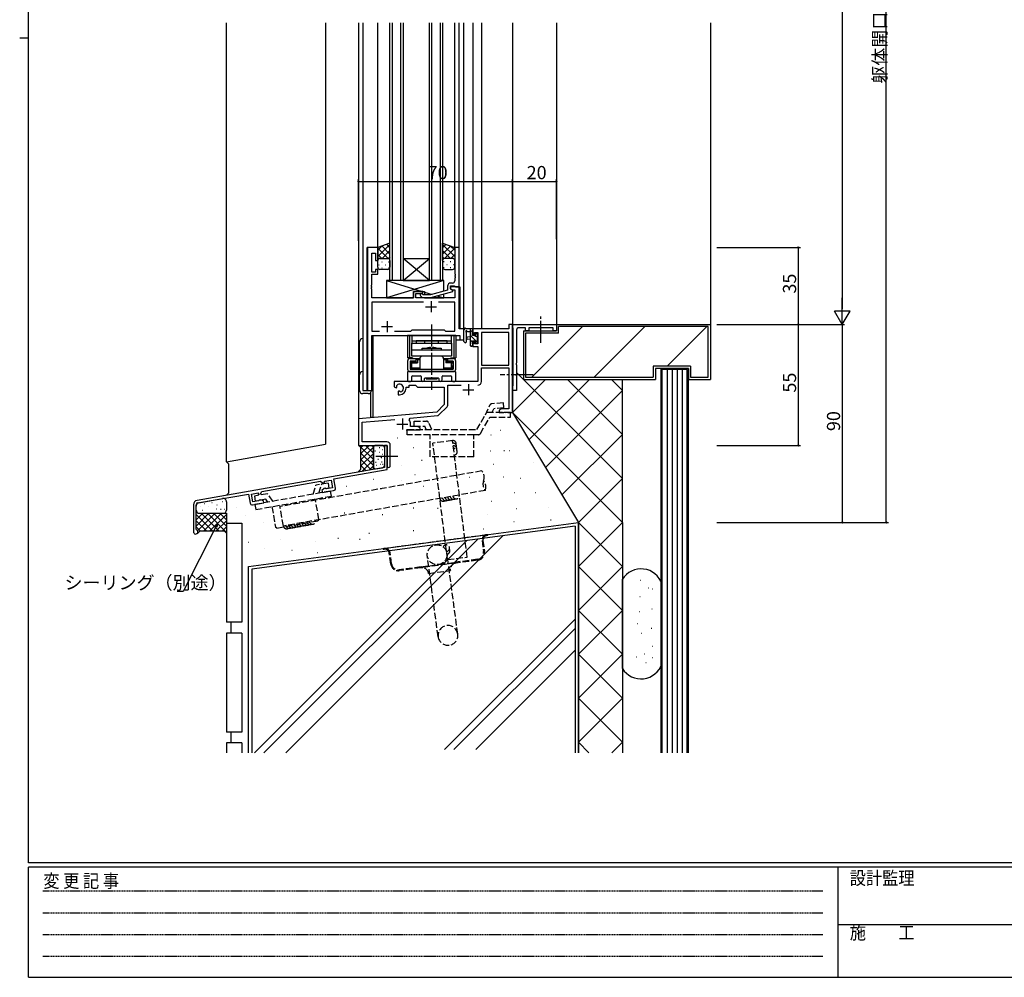
# Model space of a CAD drawing. Extents: x 0 to 1133, y 0 to 806.
# Drawn here: x 0 to 448, y 0 to 435 of the extents above; entities that cross this region are included whole.
import ezdxf

# ---------------------------------------------------------------- set-up
doc = ezdxf.new("R2010")
doc.units = 0
for name, pattern in [('HIDDEN', [0.375, 0.25, -0.125]), ('YCENTER_1', [13, 10, -1, 1, -1]), ('YHIDDEN_1', [4, 3, -1])]:
    doc.linetypes.add(name, pattern=pattern)
for name, color, linetype in [('YKK_11', 7, 'CONTINUOUS'), ('YKK_12', 2, 'CONTINUOUS'), ('YKK_13', 4, 'CONTINUOUS'), ('YKK_D', 6, 'CONTINUOUS'), ('YKK_ZWAK', 7, 'CONTINUOUS'), ('YSS_K', 3, 'CONTINUOUS')]:
    doc.layers.add(name, color=color, linetype=linetype)
doc.styles.get("Standard").update_dxf_attribs({"font": 'ROMANS.SHX', "bigfont": 'EXTFONT.SHX'})
doc.styles.add('YKK_OSSTYLE1', font='romans.shx', dxfattribs={"width": 0.9, "bigfont": 'EXTFONT.SHX'})

# ---------------------------------------------------------------- blocks, each defined once
blk = doc.blocks.new('A201')
at = {"layer": 'YKK_ZWAK', "color": 254, "linetype": 'CONTINUOUS'}
for p, q in [((21.000001, 34.999501), (21.000001, 409.99951)), ((19.000001, 222.499506), (21.000001, 222.499506)), ((571.000014, 34.999501), (21.000001, 34.999501)), ((544.000013, 33.999501), (21.000001, 33.999501)), ((21.000001, 8.9995), (21.000001, 33.999501)), ((205.000005, 33.999501), (205.000005, 8.9995)), ((21.000001, 8.9995), (544.000013, 8.9995))]:
    blk.add_line(p, q, dxfattribs=at)
at = {"layer": 'YKK_ZWAK', "color": 131, "linetype": 'HIDDEN'}
for p, q in [((24.284751, 28.633501), (201.565005, 28.633501)), ((24.284751, 23.684501), (201.565005, 23.684501)), ((24.284751, 18.7355), (201.565005, 18.7355)), ((24.284751, 13.7865), (201.565005, 13.7865))]:
    blk.add_line(p, q, dxfattribs=at)
at = {"layer": 'YKK_ZWAK', "color": 131, "linetype": 'CONTINUOUS'}
blk.add_line((205.000005, 21.000001), (297.000007, 21.000001), dxfattribs=at)
at = {"layer": 'YKK_ZWAK', "color": 131, "linetype": 'CONTINUOUS', "style": 'YKK_OSSTYLE1', "width": 0.9}
for s, p in [('変 更 記 事', (24.367481, 29.394844)), ('設計監理', (207.692335, 30.047503)), ('施\u3000\u3000工', (207.692335, 17.675001))]:
    blk.add_text(s, height=3, dxfattribs=at).set_placement(p)

msp = doc.modelspace()

# ---------------------------------------------------------------- linework, layer by layer
at = {"layer": 'YKK_11', "color": 0, "linetype": 'BYBLOCK'}
for p, q in [((158.198159, 331.816181), (158.198159, 266.816181)), ((162.798159, 331.816181), (158.198159, 331.816181)), ((162.798159, 325.816181), (162.798159, 331.816181)), ((199.798159, 331.816181), (197.798159, 331.816181)), ((197.798159, 331.816181), (197.798159, 319.77445)), ((199.798159, 313.816181), (199.798159, 331.816181)), ((160.128159, 320.616181), (160.128159, 329.116181)), ((160.128159, 329.116181), (161.798159, 329.116181)), ((161.798159, 329.116181), (161.798159, 325.816181)), ((161.798159, 325.816181), (162.798159, 325.816181)), ((161.798159, 320.616181), (160.128159, 320.616181)), ((160.128159, 314.774439), (160.128159, 319.616181)), ((160.128159, 319.616181), (162.798159, 319.616181)), ((162.798159, 321.816181), (161.798159, 321.816181)), ((161.798159, 321.816181), (161.798159, 320.616181)), ((162.798159, 319.616181), (162.798159, 321.816181)), ((197.798159, 319.77445), (197.918159, 319.591147)), ((197.918159, 319.041238), (197.798159, 318.857935)), ((197.798159, 318.857935), (197.798159, 318.77445)), ((197.798159, 318.77445), (197.918159, 318.591147)), ((197.918159, 318.041238), (197.798159, 317.857935)), ((197.798159, 317.857935), (197.798159, 316.616181)), ((197.918159, 319.591147), (197.918159, 319.041238)), ((197.918159, 318.591147), (197.918159, 318.041238)), ((160.008159, 314.591136), (160.128159, 314.774439)), ((160.008159, 314.041226), (160.008159, 314.591136)), ((160.128159, 313.857923), (160.008159, 314.041226)), ((160.008159, 313.591136), (160.128159, 313.774439)), ((160.008159, 313.041226), (160.008159, 313.591136)), ((160.128159, 313.774439), (160.128159, 313.857923)), ((194.498159, 314.116181), (194.498159, 312.295819)), ((195.798159, 313.016181), (195.798159, 314.316181)), ((195.798159, 314.316181), (197.598159, 314.316181)), ((199.798159, 313.816181), (195.798159, 313.816181)), ((195.798159, 313.816181), (195.798159, 313.016181)), ((196.798159, 315.616181), (195.998159, 315.616181)), ((197.598159, 314.316181), (197.798159, 314.116181)), ((197.798159, 314.116181), (198.098159, 313.816181)), ((198.098159, 313.816181), (199.798159, 313.816181)), ((199.798159, 294.816181), (199.798159, 313.816181)), ((160.128159, 312.857923), (160.008159, 313.041226)), ((160.128159, 308.816181), (160.128159, 312.857923)), ((183.298159, 311.816181), (179.098159, 311.816181)), ((179.098159, 311.816181), (179.098159, 308.816181)), ((180.098159, 308.816181), (180.098159, 310.816181)), ((180.098159, 310.816181), (183.298159, 310.816181)), ((182.173895, 309.791917), (182.949631, 309.016181)), ((182.949631, 309.016181), (186.894828, 309.016181)), ((183.446687, 310.216181), (183.022423, 310.640445)), ((183.298159, 310.816181), (183.298159, 311.816181)), ((186.736845, 310.216181), (183.446687, 310.216181)), ((194.498159, 312.295819), (186.736845, 310.216181)), ((186.894828, 309.016181), (196.998159, 311.723361)), ((196.998159, 312.323361), (195.798159, 313.016181)), ((195.798159, 313.016181), (196.664183, 312.516181)), ((196.664183, 312.516181), (197.868159, 312.516181)), ((196.998159, 311.723361), (196.998159, 312.323361)), ((197.868159, 312.516181), (197.868159, 308.816181)), ((179.098159, 308.816181), (160.128159, 308.816181)), ((183.647771, 306.886181), (160.128159, 306.886181)), ((160.128159, 306.886181), (160.128159, 293.746181)), ((183.647771, 306.886181), (160.128159, 306.886181)), ((197.868159, 308.816181), (180.098159, 308.816181)), ((197.868159, 306.886181), (190.348547, 306.886181)), ((197.868159, 293.746181), (197.868159, 306.886181)), ((223.998159, 296.816181), (222.368159, 296.816181)), ((222.368159, 296.816181), (222.368159, 294.816181)), ((223.998159, 256.816181), (223.998159, 296.816181)), ((223.998179, 295.516029), (223.998179, 296.816032)), ((223.998179, 296.816032), (243.998179, 296.816032)), ((224.198161, 295.316032), (223.998179, 295.516029)), ((243.998179, 296.816032), (243.998179, 293.816032)), ((160.128159, 293.746181), (163.647771, 293.746181)), ((160.128159, 266.816181), (160.128159, 291.816181)), ((160.128159, 291.816181), (200.068159, 291.816181)), ((170.348547, 293.746181), (177.828159, 293.746181)), ((177.828159, 293.746181), (178.398159, 294.316181)), ((178.398159, 294.316181), (192.998159, 294.316181)), ((192.998159, 294.316181), (193.568159, 293.746181)), ((193.568159, 293.746181), (197.868159, 293.746181)), ((201.998159, 294.816181), (199.798159, 294.816181)), ((200.068159, 291.816181), (200.068159, 289.816181)), ((201.998159, 289.816181), (201.998159, 294.816181)), ((222.368159, 294.816181), (205.998159, 294.816181)), ((205.998159, 294.816181), (205.998159, 292.016181)), ((205.998159, 292.016181), (206.798159, 292.016181)), ((206.798159, 292.016181), (206.798159, 293.186181)), ((206.798159, 293.186181), (208.298159, 293.186181)), ((208.298159, 293.186181), (208.298159, 287.916181)), ((209.928159, 293.186181), (209.928159, 278.316181)), ((222.368159, 293.186181), (209.928159, 293.186181)), ((209.928159, 293.186181), (209.928159, 278.316181)), ((222.368159, 278.316181), (222.368159, 293.186181)), ((224.398173, 295.11602), (224.198161, 295.316032)), ((224.398173, 269.016014), (224.398173, 295.11602)), ((225.898173, 294.316032), (225.898162, 279.274314)), ((229.998179, 295.316032), (226.898173, 295.316032)), ((229.998179, 293.816032), (229.998179, 295.316032)), ((231.498179, 293.816032), (229.998179, 293.816032)), ((242.498179, 295.316032), (231.498179, 295.316017)), ((231.498179, 295.316017), (231.498179, 293.816032)), ((242.498179, 293.816032), (242.498179, 295.316032)), ((243.998179, 293.816032), (242.498179, 293.816032)), ((200.068159, 289.816181), (201.998159, 289.816181)), ((206.798159, 289.016181), (205.998159, 289.016181)), ((205.998159, 289.016181), (205.998159, 286.716181)), ((205.998159, 286.716181), (208.298159, 286.716181)), ((206.798159, 287.916181), (206.798159, 289.016181)), ((208.298159, 287.916181), (206.798159, 287.916181)), ((208.298159, 286.716181), (208.298159, 270.816181)), ((209.928159, 278.316181), (222.368159, 278.316181)), ((225.898162, 279.274314), (225.778163, 279.091026)), ((225.778163, 279.091026), (225.778163, 278.541114)), ((225.778163, 278.541114), (225.898158, 278.357811)), ((225.898158, 278.357811), (225.898162, 274.274238)), ((209.928159, 270.786181), (209.928159, 277.116181)), ((209.928159, 277.116181), (222.368159, 277.116181)), ((222.368159, 277.116181), (222.368159, 258.446181)), ((225.898162, 274.274238), (225.778163, 274.09095)), ((225.778163, 274.09095), (225.778163, 273.541038)), ((225.778163, 273.541038), (225.898173, 273.357734)), ((225.898173, 273.357734), (225.898173, 266.816032)), ((208.298159, 270.816181), (170.198159, 270.816181)), ((170.198159, 270.816181), (170.198159, 268.451267)), ((171.471236, 268.638571), (171.433543, 269.097097)), ((171.448159, 268.133724), (171.471236, 268.638571)), ((176.998159, 268.316181), (176.998159, 269.186181)), ((176.998159, 269.186181), (179.928159, 269.186181)), ((179.928159, 269.186181), (180.798159, 268.316181)), ((194.628159, 260.055226), (194.628159, 269.186181)), ((194.628159, 269.186181), (200.647771, 269.186181)), ((223.998118, 268.61602), (224.198145, 268.816047)), ((223.998164, 266.816032), (223.998118, 268.61602)), ((224.198145, 268.816047), (224.398173, 269.016014)), ((158.198159, 266.816181), (160.128159, 266.816181)), ((170.198159, 268.451267), (171.098159, 267.931652)), ((171.098159, 267.931652), (171.448159, 268.133724)), ((172.348159, 266.574878), (171.998159, 266.372806)), ((171.998159, 266.372806), (171.998159, 264.816181)), ((171.998159, 264.816181), (172.698159, 264.816181)), ((172.796908, 266.342439), (172.348159, 266.574878)), ((173.175157, 266.080533), (172.796908, 266.342439)), ((175.698159, 267.816181), (175.698159, 268.316181)), ((175.698159, 268.316181), (176.998159, 268.316181)), ((180.798159, 268.316181), (192.998159, 268.316181)), ((192.998159, 268.316181), (192.998159, 260.316181)), ((225.898173, 266.816032), (223.998164, 266.816032)), ((192.998159, 260.316181), (189.614154, 256.932177)), ((189.614154, 256.932177), (153.998159, 253.816181)), ((177.517808, 254.237657), (189.984647, 255.328364)), ((190.604598, 255.617452), (194.335266, 259.34812)), ((219.08935, 258.446181), (217.998159, 257.816182)), ((217.998159, 257.816182), (217.998159, 256.816181)), ((217.998159, 256.816181), (220.039901, 256.816181)), ((222.368159, 258.446181), (219.08935, 258.446181)), ((220.039901, 256.816181), (220.223204, 256.936181)), ((220.223204, 256.936181), (220.773114, 256.936181)), ((220.773114, 256.936181), (220.956417, 256.816181)), ((220.956417, 256.816181), (221.039901, 256.816181)), ((221.039901, 256.816181), (221.223204, 256.936181)), ((221.223204, 256.936181), (221.773114, 256.936181)), ((221.773114, 256.936181), (221.956417, 256.816181)), ((221.956417, 256.816181), (223.998159, 256.816181)), ((153.998159, 253.816181), (153.998159, 241.816181)), ((155.628159, 252.322561), (170.62839, 253.634911)), ((155.628159, 243.446181), (155.628159, 252.322561)), ((177.137192, 253.474872), (177.517808, 254.237657)), ((177.698159, 250.446181), (177.698159, 251.516181)), ((175.648159, 248.816181), (181.998159, 248.816181)), ((180.906967, 250.446181), (177.698159, 250.446181)), ((181.998159, 249.816182), (180.906967, 250.446181)), ((181.998159, 248.816181), (181.998159, 249.816182)), ((153.998159, 241.816181), (166.998159, 241.816181)), ((166.898159, 243.446181), (155.628159, 243.446181)), ((166.998109, 241.81567), (165.798109, 241.81567)), ((165.798109, 241.81567), (165.798109, 237.273922)), ((166.998109, 230.80875), (166.998109, 241.81567)), ((166.998159, 241.816181), (166.998159, 237.274439)), ((168.498159, 232.566181), (168.498159, 241.846181)), ((165.798128, 237.273922), (165.918127, 237.090619)), ((166.998159, 237.274439), (167.118159, 237.091136)), ((165.798109, 236.357403), (165.798109, 231.81567)), ((165.918127, 236.540705), (165.798128, 236.357403)), ((165.918127, 237.09062), (165.918122, 236.540718)), ((167.118159, 236.541226), (166.998159, 236.357923)), ((166.998159, 236.357923), (166.998159, 232.566181)), ((167.118159, 237.091136), (167.118159, 236.541226)), ((165.798109, 231.81567), (80.655014, 216.802645)), ((142.801752, 226.54228), (166.998109, 230.80875)), ((110.106134, 220.77716), (136.695945, 225.465661)), ((136.695945, 225.465661), (137.680632, 224.776176)), ((137.680632, 224.776176), (138.564105, 224.931955)), ((138.564105, 225.490441), (141.573596, 226.021095)), ((138.564105, 224.931955), (138.564105, 225.490441)), ((141.573596, 226.021095), (142.19873, 222.475787)), ((143.531075, 222.406088), (142.801752, 226.54228)), ((80.863392, 215.620876), (104.000327, 219.700542)), ((104.000327, 219.700542), (104.729649, 215.564349)), ((105.332671, 219.630842), (108.420305, 220.175275)), ((105.957805, 216.085534), (105.332671, 219.630842)), ((108.420305, 220.175275), (108.420305, 219.616791)), ((108.420305, 219.616791), (109.416649, 219.792473)), ((109.416649, 219.792473), (110.106134, 220.77716)), ((138.421124, 222.165093), (137.425267, 221.329469)), ((137.425267, 221.329469), (137.598914, 220.34466)), ((137.598914, 220.34466), (142.719915, 221.247632)), ((139.085049, 222.282161), (138.421124, 222.165093)), ((139.310855, 222.144276), (139.085049, 222.28216)), ((139.53666, 222.006392), (139.310855, 222.144276)), ((142.19873, 222.475787), (139.53666, 222.006392)), ((105.888105, 214.75319), (111.009107, 215.65616)), ((108.619876, 216.554929), (105.957805, 216.085534)), ((108.784904, 216.761728), (108.619876, 216.554929)), ((108.949932, 216.968526), (108.784904, 216.761728)), ((109.613856, 217.085594), (108.949932, 216.968526)), ((110.835456, 216.640968), (109.613856, 217.085594)), ((111.009107, 215.65616), (110.835456, 216.640968)), ((79.00231, 214.83303), (79.00231, 202.511229)), ((80.20231, 203.711229), (80.20231, 214.83303)), ((80.386925, 203.434306), (80.20231, 203.711229))]:
    msp.add_line(p, q, dxfattribs=at)
at = {"layer": 'YKK_11', "color": 2}
for p, q in [((184.498159, 304.816181), (189.498159, 304.816181)), ((186.998159, 307.316181), (186.998159, 302.316181)), ((164.498159, 295.816181), (169.498159, 295.816181)), ((166.998159, 298.316181), (166.998159, 293.316181)), ((203.998159, 269.616181), (203.998159, 264.616181)), ((201.498159, 267.116181), (206.498159, 267.116181)), ((171.498159, 251.516181), (176.498159, 251.516181)), ((173.998159, 254.016181), (173.998159, 249.016181))]:
    msp.add_line(p, q, dxfattribs=at)
at = {"layer": 'YKK_11', "color": 0, "linetype": 'BYBLOCK'}
for centre, radius, start, end in [((195.998159, 314.116181), 1.5, 90.000009, 179.999991), ((196.798159, 316.616182), 1, 270.000009, 359.999991), ((182.598159, 310.216182), 0.6, 44.99999, 225.00001), ((226.898173, 294.316032), 1, 90.000009, 179.999991), ((172.698159, 267.816181), 1.8, 285.366877, 134.633122), ((208.328158, 270.786182), 1.6, 270.000009, 359.999991), ((172.698158, 267.816182), 3, 270.000009, 359.999991), ((193.62816, 260.055227), 0.999999, 314.999997, 359.999988), ((189.897491, 256.324559), 1, 274.999999, 315.000016), ((173.99816, 251.516181), 3.699999, 0.000001, 31.963311), ((166.898158, 241.846181), 1.6, 0.000009, 89.999991), ((167.748159, 232.566181), 0.75, 179.99999, 0.00001), ((142.546267, 222.232439), 1, 280.000005, 10.000004), ((81.00231, 214.83303), 2, 99.999986, 180.00002), ((81.00231, 214.83303), 0.8, 99.999986, 180.00002), ((105.714457, 215.737998), 1, 190.000024, 280.000005), ((80.00231, 202.511229), 1, 180.00002, 67.380123)]:
    msp.add_arc(centre, radius, start, end, dxfattribs=at)
at = {"layer": 'YKK_12'}
for p, q in [((153.998159, 433.816181), (153.998159, 241.816181)), ((155.998159, 433.816181), (155.998159, 266.816181)), ((162.798159, 331.816181), (162.798159, 433.816181)), ((168.298153, 316.816674), (168.298156, 433.816182)), ((169.298156, 433.816182), (169.298153, 316.816674)), ((173.298153, 316.816674), (173.298156, 433.816182)), ((174.298156, 433.816182), (174.298153, 316.816674)), ((186.298153, 316.816674), (186.298156, 433.816182)), ((187.298156, 433.816182), (187.298153, 316.816674)), ((191.298153, 316.816673), (191.298156, 433.816182)), ((192.298156, 433.816182), (192.298153, 316.816673)), ((197.798159, 331.816181), (197.798159, 433.816181)), ((199.798159, 331.516181), (199.798159, 433.816181)), ((201.998159, 289.816181), (201.998159, 433.816181)), ((205.998159, 433.816181), (205.998159, 294.816181)), ((209.898159, 433.816181), (209.898159, 294.816181)), ((223.998159, 433.816181), (223.998159, 257.316181)), ((243.998159, 433.816181), (243.998159, 296.815989)), ((157.928159, 266.816181), (157.928159, 331.816181)), ((162.798159, 331.816181), (157.928159, 331.816181)), ((174.298153, 316.816674), (186.298154, 326.816674)), ((174.298154, 326.816674), (186.298154, 326.816674)), ((186.298153, 316.816674), (174.298154, 326.816674)), ((174.298153, 316.816674), (168.298153, 316.816674)), ((174.298153, 316.816674), (186.298153, 316.816674)), ((192.298153, 316.816673), (186.298153, 316.816674)), ((199.498159, 313.816181), (200.068159, 313.816181)), ((200.068159, 313.816181), (200.068159, 294.817685)), ((160.198159, 266.816181), (160.198159, 291.816181)), ((160.198159, 291.816181), (197.498159, 291.816181)), ((160.498159, 291.816181), (160.498159, 254.516181)), ((209.898159, 294.816181), (205.998159, 294.816181)), ((198.29855, 289.816181), (201.998159, 289.816181)), ((155.998159, 266.816181), (160.198159, 266.816181)), ((159.498159, 265.796378), (159.498159, 254.516181)), ((160.498159, 254.516181), (159.498159, 254.516181)), ((153.998159, 241.816181), (166.698159, 241.816181))]:
    msp.add_line(p, q, dxfattribs=at)
at = {"layer": 'YKK_13'}
for p, q in [((162.79816, 331.816229), (162.798135, 325.816229)), ((168.298163, 333.163769), (162.798145, 327.663779)), ((164.857738, 332.551781), (162.798152, 330.492206)), ((162.798155, 331.475094), (167.457016, 326.81621)), ((168.298165, 333.780487), (162.79816, 331.816229)), ((164.630904, 332.47077), (168.298152, 328.803503)), ((166.715013, 333.215084), (168.298159, 331.631931)), ((168.298144, 325.816206), (168.298177, 333.780491)), ((192.298155, 325.816219), (192.298142, 333.780505)), ((192.298154, 333.780501), (197.798154, 331.816229)), ((193.881304, 333.215094), (192.298154, 331.631944)), ((192.298154, 333.163783), (197.798158, 327.663779)), ((195.965412, 332.470775), (192.298154, 328.803517)), ((197.798158, 331.475094), (193.139285, 326.816221)), ((195.738578, 332.551786), (197.798158, 330.492206)), ((197.798154, 331.816229), (197.798164, 325.816229)), ((162.798148, 328.646667), (164.628585, 326.816221)), ((163.798139, 326.816224), (167.298148, 326.81621)), ((168.298156, 330.335342), (164.779017, 326.816221)), ((168.298149, 327.506915), (167.60744, 326.816209)), ((192.298154, 330.335356), (195.817284, 326.816225)), ((192.298154, 327.506929), (192.988862, 326.816221)), ((196.798162, 326.816227), (193.298153, 326.816221)), ((197.798158, 328.646667), (195.967717, 326.816226)), ((162.798122, 322.816229), (162.798135, 325.816229)), ((163.218125, 323.896226), (163.418125, 323.896225)), ((163.383529, 326.726225), (163.418137, 326.726225)), ((164.633119, 322.48122), (164.833119, 322.481219)), ((164.633131, 325.31122), (164.833131, 325.311219)), ((166.248125, 323.896213), (166.448125, 323.896213)), ((166.248137, 326.726213), (166.448137, 326.726213)), ((167.663119, 322.481207), (167.863119, 322.481207)), ((167.663131, 325.311208), (167.863131, 325.311207)), ((168.298144, 325.816206), (168.298131, 322.816206)), ((192.298155, 325.816219), (192.29816, 322.816219)), ((192.933166, 325.311219), (192.733166, 325.311219)), ((192.933171, 322.481219), (192.733171, 322.481219)), ((194.348164, 326.726222), (194.148164, 326.726222)), ((194.348169, 323.896222), (194.148169, 323.896222)), ((195.963166, 325.311225), (195.763166, 325.311224)), ((195.963171, 322.481225), (195.763171, 322.481224)), ((197.212772, 326.726227), (197.178164, 326.726227)), ((197.378169, 323.896227), (197.178169, 323.896227)), ((197.798169, 322.816229), (197.798164, 325.816229)), ((167.299372, 321.81621), (163.798118, 321.816224)), ((193.296918, 321.816221), (196.798171, 321.816227)), ((192.798115, 316.816181), (166.798115, 316.816181)), ((166.798115, 316.816181), (166.798115, 308.816181)), ((166.798115, 316.816181), (183.048064, 311.816197)), ((192.798115, 316.816181), (166.798115, 308.816181)), ((192.198154, 316.816197), (168.198248, 316.816197)), ((192.798115, 311.840296), (192.798115, 316.816181)), ((179.098154, 308.816181), (179.098154, 311.816197)), ((179.098154, 311.816197), (184.098154, 311.816197)), ((184.098154, 311.816197), (184.098154, 310.216181)), ((184.098154, 311.493093), (187.544647, 310.432633)), ((184.098154, 309.016181), (184.098154, 308.816181)), ((184.098154, 309.016181), (184.098154, 308.816181)), ((189.702816, 309.768581), (192.798115, 308.816181)), ((192.798115, 308.816181), (192.798115, 310.597964)), ((166.798115, 308.816181), (179.098154, 308.816181)), ((184.098154, 308.816181), (192.798115, 308.816181)), ((198.29855, 291.816181), (176.29855, 291.816181)), ((176.29855, 291.816181), (176.29855, 281.616181)), ((177.24855, 291.816181), (177.24855, 281.616181)), ((178.29855, 291.816181), (178.29855, 287.816181)), ((196.29855, 287.816181), (196.29855, 291.816181)), ((197.34855, 291.816181), (197.34855, 281.616181)), ((198.29855, 291.816181), (198.29855, 281.616181)), ((201.998159, 289.088229), (201.998159, 294.250496)), ((205.698159, 294.816181), (203.017774, 294.816181)), ((203.198158, 289.088229), (203.20094, 293.04931)), ((203.617774, 293.616181), (204.798159, 293.616181)), ((204.798159, 291.116181), (203.653781, 291.014208)), ((204.798159, 294.816181), (204.798159, 287.216181)), ((205.798159, 293.19948), (204.798159, 294.19948)), ((208.298159, 288.454416), (204.798159, 291.954416)), ((205.798159, 291.716181), (205.798159, 293.716181)), ((206.737182, 291.716181), (205.798159, 291.716181)), ((205.998159, 293.916181), (205.998159, 294.516181)), ((207.198159, 292.516181), (207.198159, 292.177159)), ((208.098159, 290.89948), (207.411608, 291.58603)), ((208.210291, 292.228314), (207.710291, 292.728314)), ((208.098159, 289.116181), (208.098159, 291.216181)), ((208.298159, 291.416181), (208.298159, 292.016181)), ((154.498159, 266.816181), (154.498159, 288.816181)), ((155.998159, 290.316181), (155.998159, 266.816181)), ((178.29855, 289.316181), (196.29855, 289.316181)), ((178.29855, 288.316181), (196.29855, 288.316181)), ((178.29855, 282.316181), (178.29855, 288.316181)), ((194.29855, 289.316181), (180.29855, 289.316181)), ((180.29855, 289.316181), (180.29855, 288.316181)), ((184.19855, 288.316181), (184.19855, 289.316181)), ((190.39855, 288.316181), (190.39855, 289.316181)), ((194.29855, 288.316181), (194.29855, 289.316181)), ((196.29855, 288.316181), (196.29855, 282.316181)), ((204.798159, 289.916181), (203.653781, 290.018155)), ((205.798159, 288.709352), (204.798159, 289.709352)), ((205.346265, 286.916181), (204.798159, 287.464288)), ((205.098159, 286.916181), (205.698159, 286.916181)), ((205.798159, 288.016181), (205.798159, 289.316181)), ((205.798159, 289.316181), (207.198159, 289.316181)), ((205.998159, 287.216181), (205.998159, 287.816181)), ((207.198159, 289.316181), (207.198159, 288.416181)), ((207.498159, 288.116181), (207.998159, 288.116181)), ((208.298159, 288.416181), (208.298159, 288.916181)), ((178.29855, 285.216181), (196.29855, 285.216181)), ((196.29855, 282.316181), (178.29855, 282.316181)), ((183.04855, 285.216181), (183.04855, 286.016181)), ((183.04855, 286.016181), (191.54855, 286.016181)), ((191.54855, 282.316181), (183.04855, 282.316181)), ((186.74855, 286.316181), (187.04855, 286.016181)), ((187.04855, 286.016181), (187.54855, 286.016181)), ((187.84855, 286.316181), (187.54855, 286.016181)), ((191.54855, 286.016181), (191.54855, 285.216181)), ((178.62855, 281.616181), (176.29855, 281.616181)), ((176.29855, 280.116181), (176.29855, 276.516181)), ((177.49855, 281.316181), (180.04855, 281.316181)), ((177.49855, 280.116181), (177.49855, 276.516181)), ((180.04855, 280.116181), (177.49855, 280.116181)), ((177.64855, 276.516181), (177.64855, 278.516181)), ((177.69855, 279.116181), (177.69855, 278.116181)), ((177.69855, 279.116181), (177.74855, 279.116181)), ((177.69855, 278.116181), (177.74855, 278.116181)), ((177.72855, 281.616181), (177.72855, 281.316181)), ((177.74855, 277.216181), (177.74855, 278.116181)), ((178.24855, 279.316181), (177.953575, 279.611156)), ((178.24855, 277.016181), (178.24855, 279.316181)), ((178.24855, 279.316181), (180.79855, 279.316181)), ((180.29855, 279.816181), (178.44855, 279.816181)), ((178.67855, 281.316181), (178.67855, 281.616181)), ((180.04855, 281.316181), (180.04855, 280.116181)), ((180.29855, 281.316181), (181.84855, 281.316181)), ((180.29855, 279.816181), (180.29855, 281.316181)), ((180.29855, 281.316181), (180.79855, 280.816181)), ((180.29855, 279.816181), (180.79855, 279.316181)), ((180.79855, 280.816181), (180.79855, 279.316181)), ((180.79855, 280.816181), (181.84855, 280.816181)), ((181.84855, 281.116181), (181.84855, 276.516181)), ((192.74855, 281.316181), (194.29855, 281.316181)), ((192.74855, 281.116181), (192.74855, 276.516181)), ((192.74855, 280.816181), (193.79855, 280.816181)), ((193.79855, 280.816181), (194.29855, 281.316181)), ((193.79855, 280.816181), (193.79855, 279.316181)), ((194.29855, 279.816181), (193.79855, 279.316181)), ((196.34855, 279.316181), (193.79855, 279.316181)), ((194.29855, 279.816181), (194.29855, 281.316181)), ((196.14855, 279.816181), (194.29855, 279.816181)), ((194.54855, 281.316181), (194.54855, 280.116181)), ((194.54855, 281.316181), (197.09855, 281.316181)), ((197.09855, 280.116181), (194.54855, 280.116181)), ((195.91855, 281.616181), (195.91855, 281.316181)), ((195.96855, 281.616181), (198.29855, 281.616181)), ((196.34855, 279.316181), (196.643525, 279.611156)), ((196.34855, 277.016181), (196.34855, 279.316181)), ((196.89855, 279.116181), (196.84855, 279.116181)), ((196.89855, 278.116181), (196.84855, 278.116181)), ((196.84855, 277.216181), (196.84855, 278.116181)), ((196.86855, 281.616181), (196.86855, 281.316181)), ((196.89855, 279.116181), (196.89855, 278.116181)), ((196.94855, 278.516181), (196.94855, 276.516181)), ((197.09855, 280.116181), (197.09855, 276.516181)), ((198.29855, 276.516181), (198.29855, 280.116181)), ((176.29855, 275.016181), (176.29855, 271.316181)), ((197.99855, 275.316181), (176.59855, 275.316181)), ((177.49855, 276.516181), (197.09855, 276.516181)), ((177.49855, 275.316181), (197.09855, 275.316181)), ((177.64855, 276.516181), (179.59855, 276.516181)), ((178.24855, 277.016181), (177.953575, 276.721207)), ((178.22855, 271.316181), (178.22855, 273.086181)), ((178.24855, 277.016181), (181.84855, 277.016181)), ((181.84855, 276.516181), (178.44855, 276.516181)), ((178.52855, 273.386181), (182.24855, 273.386181)), ((179.59855, 276.516181), (194.99855, 276.516181)), ((182.54855, 273.086181), (182.54855, 271.566181)), ((192.04855, 271.566181), (192.04855, 273.086181)), ((192.34855, 273.386181), (196.06855, 273.386181)), ((192.74855, 277.016181), (196.34855, 277.016181)), ((196.14855, 276.516181), (192.74855, 276.516181)), ((194.99855, 276.516181), (196.94855, 276.516181)), ((196.34855, 277.016181), (196.643525, 276.721207)), ((196.36855, 273.086181), (196.36855, 271.316181)), ((198.29855, 271.316181), (198.29855, 275.016181)), ((176.79855, 270.816181), (177.72855, 270.816181)), ((184.04855, 271.566181), (184.04855, 272.216181)), ((184.34855, 272.516181), (190.24855, 272.516181)), ((184.79855, 272.516181), (189.79855, 272.516181)), ((184.79855, 272.516181), (184.79855, 272.016181)), ((184.79855, 272.016181), (189.79855, 272.016181)), ((189.79855, 272.516181), (189.79855, 272.016181)), ((190.54855, 272.216181), (190.54855, 271.566181)), ((196.86855, 270.816181), (197.79855, 270.816181)), ((155.998159, 266.816181), (159.898159, 266.816181)), ((158.398159, 265.316181), (155.998159, 265.316181))]:
    msp.add_line(p, q, dxfattribs=at)
at = {"layer": 'YKK_13', "linetype": 'YCENTER_1'}
for p, q in [((236.998036, 288.37827), (236.998036, 300.749079)), ((187.29855, 296.816181), (187.29855, 267.016181)), ((233.514248, 273.816069), (218.482067, 273.816069)), ((171.943569, 236.816181), (162.052749, 236.816181))]:
    msp.add_line(p, q, dxfattribs=at)
at = {"layer": 'YKK_13', "linetype": 'YHIDDEN_1'}
for p, q in [((211.727274, 255.729046), (213.773889, 260.118129)), ((219.917322, 261.157619), (214.593012, 260.691738)), ((220.117822, 258.866329), (219.917337, 261.157604)), ((207.822611, 248.965954), (212.4414, 256.965954)), ((212.441385, 256.965954), (223.162958, 256.965954)), ((214.841791, 256.965954), (215.541239, 258.465938)), ((220.117639, 258.866314), (215.541223, 258.465923)), ((223.162973, 254.665951), (223.162973, 256.965954)), ((179.27334, 252.765896), (185.000589, 252.76588)), ((179.273355, 250.465923), (179.273355, 252.765911)), ((187.409632, 248.965923), (185.9069, 252.188503)), ((209.439188, 247.165935), (213.769312, 254.665951)), ((213.769312, 254.665951), (223.162973, 254.665951)), ((176.228083, 248.965923), (207.822611, 248.965954)), ((176.228098, 246.66592), (176.228098, 248.965908)), ((186.587564, 246.66592), (176.228098, 246.665935)), ((179.273355, 250.465908), (184.172418, 250.465908)), ((184.871851, 248.965923), (184.172418, 250.465893)), ((206.501413, 246.665935), (186.587564, 246.66592)), ((186.587625, 236.665935), (186.587595, 246.665905)), ((208.573145, 246.665951), (206.501413, 246.665935)), ((206.501459, 236.665935), (206.501428, 246.665905)), ((206.501459, 236.665935), (186.587625, 236.665935)), ((140.209883, 224.663669), (134.703263, 223.692704)), ((135.965934, 220.056722), (137.297325, 224.150107)), ((140.209883, 224.663669), (140.609274, 222.398608)), ((112.726374, 219.817585), (106.726404, 218.759629)), ((141.362105, 221.008213), (106.893834, 214.930527)), ((115.131275, 216.38301), (112.726374, 219.817585)), ((133.371888, 219.599322), (134.703278, 223.692706)), ((140.609274, 222.398608), (138.940469, 222.104353)), ((141.761497, 218.743152), (141.362105, 221.008213)), ((106.726404, 218.759629), (107.125796, 216.494568)), ((106.893834, 214.930527), (107.293225, 212.665466)), ((111.882013, 217.333217), (107.125796, 216.494568)), ((107.293225, 212.665466), (141.761497, 218.743152)), ((112.831322, 215.977466), (111.882013, 217.333217)), ((136.025081, 208.085114), (134.375438, 217.440791)), ((114.679283, 213.967827), (116.328941, 204.612154)), ((116.908154, 204.206571), (135.619499, 207.505901)), ((136.025081, 208.085114), (135.619499, 207.505901)), ((116.908154, 204.206571), (116.328941, 204.612154)), ((165.705622, 195.041417), (212.293837, 201.249336)), ((210.231864, 198.553363), (210.905489, 193.498046)), ((210.62836, 198.606197), (211.301985, 193.55088)), ((212.293837, 201.249336), (212.789456, 201.315378)), ((212.34667, 200.852841), (212.842289, 200.918882)), ((212.789456, 201.315378), (212.842289, 200.918882)), ((165.210003, 194.975375), (165.705622, 195.041417)), ((165.262836, 194.57888), (165.210003, 194.975375)), ((165.262836, 194.57888), (165.758455, 194.644921)), ((168.678725, 187.871294), (168.005099, 192.926611)), ((169.07522, 187.924127), (168.401595, 192.979444)), ((199.153097, 156.017368), (194.266012, 192.693196)), ((182.469904, 186.58158), (198.329722, 188.694914)), ((198.382555, 188.298419), (182.522738, 186.185085)), ((190.23195, 154.828617), (185.344864, 191.504446)), ((208.242108, 190.015748), (198.329722, 188.694914)), ((208.294942, 189.619253), (198.382555, 188.298419)), ((182.469904, 186.58158), (172.557518, 185.260746)), ((182.522738, 186.185085), (172.610352, 184.864251)), ((185.892704, 183.607619), (195.80509, 184.928453))]:
    msp.add_line(p, q, dxfattribs=at)
msp.add_circle((189.805438, 192.098821), 4.5, dxfattribs=at)
at = {"layer": 'YKK_13'}
for centre, radius, start, end in [((163.798135, 325.816224), 1, 89.999761, 179.999761), ((167.298144, 325.81621), 1, 359.999761, 89.999761), ((193.298155, 325.816221), 1, 90.000098, 180.000098), ((196.798164, 325.816227), 1, 0.000098, 90.000098), ((163.798122, 322.816224), 1, 179.999761, 269.999761), ((167.298131, 322.81621), 1, 269.999761, 359.999761), ((193.29816, 322.816221), 1, 180.000098, 270.000098), ((196.798169, 322.816227), 1, 270.000098, 0.000098), ((202.298159, 294.250496), 0.3, 130.528779, 180), ((201.908261, 294.706544), 0.3, 310.528779, 10.528779), ((202.498159, 294.816181), 0.3, 30, 190.528779), ((203.017774, 295.116181), 0.3, 210, 270), ((203.098159, 293.616181), 0.3, 30, 250.810243), ((202.90094, 293.04952), 0.3, 359.959766, 70.810243), ((203.698159, 290.516181), 0.5, 95.092067, 264.907933), ((203.617774, 293.916181), 0.3, 210, 270), ((205.698159, 294.516181), 0.3, 0, 90), ((205.798159, 293.916181), 0.2, 270, 0), ((206.737182, 291.416181), 0.3, 33.055731, 90), ((207.198159, 291.716181), 0.25, 213.055731, 56.944269), ((207.498159, 292.516181), 0.3, 45, 180), ((207.498159, 292.177159), 0.3, 180, 236.944269), ((208.098159, 291.416181), 0.2, 270, 0), ((207.998159, 292.016181), 0.3, 0, 45), ((155.998159, 288.816181), 1.5, 90, 180), ((202.598159, 289.088651), 0.6, 179.959766, 359.959766), ((205.098159, 287.216181), 0.3, 180, 270), ((205.698159, 287.216181), 0.3, 270, 0), ((205.798159, 287.816181), 0.2, 0, 90), ((207.498159, 288.416181), 0.3, 180, 270), ((207.998159, 288.416181), 0.3, 270, 0), ((208.098159, 288.916181), 0.2, 0, 90), ((183.04855, 281.116181), 1.2, 90, 180), ((187.29855, 278.513454), 7.822727, 94.036075, 106.444672), ((187.29855, 278.513454), 7.822727, 73.555328, 85.963925), ((191.54855, 281.116181), 1.2, 0, 90), ((177.49855, 280.116181), 1.2, 90, 180), ((178.44855, 279.116181), 0.7, 90, 180), ((196.14855, 279.116181), 0.7, 0, 90), ((197.09855, 280.116181), 1.2, 0, 90), ((155.998159, 273.816181), 1.5, 90, 180), ((177.49855, 276.516181), 1.2, 180, 270), ((176.59855, 275.016181), 0.3, 90, 180), ((178.44855, 277.216181), 0.7, 180, 270), ((178.52855, 273.086181), 0.3, 90, 180), ((182.24855, 273.086181), 0.3, 0, 90), ((192.34855, 273.086181), 0.3, 90, 180), ((196.06855, 273.086181), 0.3, 0, 90), ((196.14855, 277.216181), 0.7, 270, 0), ((197.09855, 276.516181), 1.2, 270, 0), ((197.99855, 275.016181), 0.3, 0, 90), ((176.79855, 271.316181), 0.5, 180, 270), ((177.72855, 271.316181), 0.5, 270, 360), ((183.29855, 271.566181), 0.75, 180, 0), ((184.34855, 272.216181), 0.3, 90, 180), ((190.24855, 272.216181), 0.3, 360, 90), ((191.29855, 271.566181), 0.75, 180, 0), ((196.86855, 271.316181), 0.5, 180, 270), ((197.79855, 271.316181), 0.5, 270, 0), ((155.998159, 266.816181), 1.5, 180, 270), ((158.398159, 266.816181), 1.5, 270, 0)]:
    msp.add_arc(centre, radius, start, end, dxfattribs=at)
at = {"layer": 'YKK_13', "linetype": 'YHIDDEN_1'}
for centre, radius, start, end in [((214.680185, 259.695537), 1, 95.001929, 155.002596), ((185.000589, 251.76588), 1, 24.999728, 90.001749), ((208.57316, 247.665935), 1, 269.997377, 329.997681), ((212.610837, 198.870363), 2.4, 97.59, 187.59), ((212.610837, 198.870363), 2, 97.59, 187.59), ((166.022622, 192.662444), 2.4, 7.59, 97.59), ((166.022622, 192.662444), 2, 7.59, 97.59), ((207.83265, 193.088588), 3.1, 277.59, 7.59), ((207.83265, 193.088588), 3.5, 277.59, 7.59), ((198.778806, 185.324703), 3, 97.59, 187.59), ((172.14806, 188.333586), 3.5, 187.59, 277.59), ((172.14806, 188.333586), 3.1, 187.59, 277.59), ((182.918988, 183.211369), 3, 7.59, 97.59), ((194.692523, 155.422992), 4.5, 7.59, 187.59), ((194.692523, 155.422992), 4.5, 187.59, 7.59)]:
    msp.add_arc(centre, radius, start, end, dxfattribs=at)
at = {"layer": 'YKK_D'}
for p, q in [((393.999628, 206.813291), (393.997849, 656.818086)), ((373.999044, 589.816182), (373.999044, 303.816182)), ((153.998159, 334.816181), (153.998159, 362.816181)), ((223.998159, 334.816181), (223.998159, 362.816181)), ((223.998159, 335.620144), (223.998159, 362.816181)), ((243.99821, 335.620144), (243.99821, 362.816181)), ((153.998159, 361.816181), (223.998159, 361.816181)), ((223.998159, 361.816181), (243.99821, 361.816181)), ((316.997994, 331.816181), (354.999044, 331.816181)), ((353.999044, 331.816181), (353.999044, 296.816181)), ((373.999044, 296.816182), (373.999044, 308.940537)), ((373.999044, 296.816182), (370.499044, 302.878359)), ((377.499044, 302.878359), (370.499044, 302.878359)), ((373.999044, 296.816182), (377.499044, 302.878359)), ((316.997994, 296.816182), (374.999044, 296.816182)), ((316.997994, 296.816181), (354.999044, 296.816181)), ((316.997994, 296.816181), (354.999044, 296.816181)), ((316.997994, 296.816019), (374.998943, 296.815918)), ((353.999044, 296.816181), (353.999044, 241.816181)), ((373.998943, 296.81592), (373.998787, 206.812533)), ((316.997994, 241.816181), (354.999044, 241.816181)), ((316.997994, 206.812986), (394.999628, 206.813295)), ((316.997994, 206.812632), (374.998787, 206.812531)), ((89.160618, 204.809274), (74.292595, 175.388589)), ((74.292595, 175.388589), (71.592595, 175.388589))]:
    msp.add_line(p, q, dxfattribs=at)
at = {"layer": 'YKK_D', "linetype": 'BYBLOCK'}
for p, q in [((88.75407, 205.014728), (89.92738, 206.326534)), ((89.92738, 206.326534), (89.160618, 204.809274)), ((89.92738, 206.326534), (89.567167, 204.603821))]:
    msp.add_line(p, q, dxfattribs=at)
at = {"layer": 'YKK_D', "linetype": 'BYBLOCK', "const_width": 0.85}
for points in [[(154.104409, 361.816181, 1), (153.891909, 361.816181, 1)], [(223.891909, 361.816181, 1), (224.104409, 361.816181, 1)], [(224.104409, 361.816181, 1), (223.891909, 361.816181, 1)], [(243.89196, 361.816181, 1), (244.10446, 361.816181, 1)], [(353.999044, 331.709931, 1), (353.999044, 331.922431, 1)], [(353.999044, 296.922431, 1), (353.999044, 296.709931, 1)], [(353.999044, 241.922431, 1), (353.999044, 241.709931, 1)], [(373.998787, 206.918783, 1), (373.998786, 206.706283, 1)], [(393.999628, 206.919541, 1), (393.999628, 206.707041, 1)]]:
    msp.add_lwpolyline(points, format="xyb", close=True, dxfattribs=at)
at = {"layer": 'YSS_K', "linetype": 'CONTINUOUS'}
for p, q in [((94.000093, 234.387141), (94.000093, 433.815903)), ((232.860834, 272.816032), (255.860958, 295.815993)), ((243.998159, 296.816032), (243.998011, 293.81603)), ((243.998159, 296.816032), (313.998011, 296.815882)), ((244.998166, 292.816263), (244.998166, 295.816032)), ((312.998011, 295.816032), (244.998166, 295.816032)), ((261.145205, 272.816032), (284.145229, 295.815893)), ((294.42951, 277.81593), (312.429739, 295.816032)), ((312.998011, 272.816032), (312.998011, 295.816032)), ((313.998011, 296.815876), (313.998011, 271.815876)), ((228.99835, 293.816053), (243.998011, 293.81603)), ((244.998166, 292.816263), (229.99835, 292.81624)), ((287.998011, 277.815944), (287.998011, 272.816032)), ((304.998011, 277.815907), (287.998011, 277.815944)), ((304.998011, 277.815907), (304.998011, 272.816032)), ((225.898161, 274.910563), (273.997858, 226.810866)), ((303.998011, 276.815908), (288.998011, 276.815942)), ((288.998011, 276.815942), (288.998011, 271.815942)), ((291.497819, 276.815977), (291.496385, 102.000002)), ((303.997819, 276.815865), (291.497819, 276.815977)), ((291.997815, 276.315973), (291.996385, 102.000002)), ((303.497815, 276.31587), (291.997815, 276.315973)), ((294.297815, 276.315952), (294.296385, 102.000002)), ((296.597815, 276.315931), (296.596385, 102.000002)), ((298.897815, 276.315911), (298.896385, 102.000002)), ((301.197815, 276.31589), (301.196385, 102.000002)), ((303.496385, 102.000002), (303.497815, 276.31587)), ((303.996385, 102.000002), (303.997819, 276.815865)), ((303.998011, 276.815908), (303.998011, 271.815908)), ((239.028518, 271.816044), (224.009595, 256.797121)), ((228.99835, 271.816063), (288.998011, 271.815947)), ((229.99835, 272.816032), (287.998011, 272.816032)), ((259.017648, 271.816005), (231.505465, 244.303823)), ((232.198327, 271.816057), (288.998011, 271.815947)), ((233.198166, 272.816032), (287.998011, 272.816032)), ((248.99079, 271.816025), (273.997858, 246.808956)), ((268.988919, 271.815986), (273.997858, 266.807046)), ((303.998011, 271.815908), (313.998011, 271.815876)), ((304.998011, 272.816032), (312.998011, 272.816032)), ((273.997858, 266.807046), (239.001336, 231.810524)), ((223.849854, 256.96078), (273.997858, 206.812776)), ((223.998159, 256.816181), (253.999768, 206.812776)), ((273.997858, 246.808956), (246.500552, 219.31165)), ((154.086057, 241.903955), (154.998189, 240.991815)), ((154.407055, 241.816258), (160.798177, 235.425137)), ((154.998176, 237.98633), (158.828028, 241.816181)), ((154.998188, 240.814769), (155.999601, 241.816181)), ((157.235559, 241.816181), (160.798177, 238.253564)), ((160.063986, 241.816181), (160.798177, 241.081991)), ((160.798177, 230.934148), (160.798177, 241.816181)), ((154.998189, 240.991815), (154.998147, 230.911466)), ((154.998153, 232.329452), (160.798177, 238.129476)), ((154.998165, 235.157891), (160.798177, 240.957904)), ((154.998178, 238.396708), (160.798177, 232.59671)), ((160.798177, 240.816181), (160.798177, 232.110374)), ((161.502911, 239.294874), (161.702911, 239.294874)), ((163.376535, 238.713405), (163.576535, 238.713405)), ((163.50575, 240.84546), (163.70575, 240.84546)), ((164.733297, 237.808897), (164.933297, 237.808897)), ((164.797904, 240.005559), (164.997904, 240.005559)), ((165.798177, 240.816181), (165.798177, 232.654782)), ((213.921716, 239.294827), (214.121716, 239.294827)), ((220.164763, 239.4732), (220.364763, 239.4732)), ((222.661982, 239.4732), (222.861982, 239.4732)), ((95.000088, 233.387136), (94.000093, 234.387141)), ((95.000113, 233.387111), (95.000047, 220.155687)), ((154.998166, 235.568293), (159.807068, 230.759391)), ((155.496454, 229.999326), (160.798177, 235.301049)), ((161.825949, 234.126257), (162.025949, 234.126257)), ((161.890557, 236.904389), (162.090557, 236.904389)), ((162.213596, 232.834102), (162.413596, 232.834102)), ((162.859673, 235.612234), (163.059673, 235.612234)), ((163.958004, 236.775173), (164.158004, 236.775173)), ((164.022612, 233.221749), (164.222612, 233.221749)), ((164.410258, 236.322919), (164.610258, 236.322919)), ((164.539474, 234.255472), (164.739474, 234.255472)), ((164.991728, 233.221749), (165.191728, 233.221749)), ((182.706479, 235.013881), (182.906479, 235.013881)), ((154.998147, 230.911466), (153.784061, 229.69739)), ((154.498141, 230.411464), (154.998243, 229.911362)), ((154.998155, 232.739877), (157.402605, 230.335427)), ((158.930362, 230.604807), (160.798177, 232.472622)), ((179.674141, 228.59246), (179.874141, 228.59246)), ((204.467958, 227.343851), (204.667958, 227.343851)), ((210.35426, 224.489886), (210.55426, 224.489886)), ((219.808018, 227.522224), (220.008018, 227.522224)), ((273.997858, 226.810866), (253.999768, 206.812776)), ((95.000023, 220.155663), (94.000018, 219.155668)), ((164.155709, 221.992667), (164.355709, 221.992667)), ((183.41997, 223.241277), (183.61997, 223.241277)), ((224.802455, 220.387312), (225.002455, 220.387312)), ((234.434586, 220.387312), (234.634586, 220.387312)), ((93.999729, 216.149536), (93.999729, 212.416088)), ((214.278461, 216.463111), (214.478461, 216.463111)), ((80.20231, 207.915172), (83.203225, 210.916088)), ((80.20231, 205.086745), (86.031652, 210.916088)), ((80.20231, 210.39475), (87.683448, 202.913611)), ((80.898629, 202.954638), (88.860079, 210.916088)), ((81.70231, 210.916088), (93.999729, 210.916088)), ((82.509399, 210.916088), (90.51188, 202.913607)), ((82.974847, 212.306964), (83.174847, 212.306964)), ((83.686036, 202.913617), (91.688507, 210.916088)), ((85.337826, 210.916088), (93.997788, 202.256126)), ((86.514459, 202.913613), (93.999729, 210.398883)), ((88.166253, 210.916088), (93.999729, 205.082612)), ((89.431599, 212.912285), (89.631599, 212.912285)), ((90.99468, 210.916088), (93.999729, 207.911039)), ((91.32827, 212.87193), (91.52827, 212.87193)), ((147.567041, 211.111928), (147.767041, 211.111928)), ((164.869201, 210.398437), (165.0692, 210.398437)), ((178.96065, 213.430774), (179.16065, 213.430774)), ((190.019763, 213.252401), (190.219763, 213.252401)), ((225.872692, 213.074028), (226.072692, 213.074028)), ((80.20231, 207.566323), (84.855017, 202.913616)), ((89.342882, 202.913609), (93.999729, 207.570456)), ((93.999729, 206.512058), (93.999729, 161.512058)), ((93.999729, 206.512058), (100.999729, 206.512046)), ((100.999729, 206.512042), (100.999729, 161.512046)), ((241.391124, 207.901218), (241.591124, 207.901218)), ((273.997819, 206.812737), (253.999729, 186.814647)), ((253.999729, 206.812737), (273.997819, 186.814647)), ((253.999729, 206.812737), (253.999729, 102.000002)), ((253.999729, 102.000002), (253.999729, 206.812703)), ((273.997819, 206.812703), (273.997819, 102.000002)), ((80.20231, 204.737896), (82.026586, 202.91362)), ((82.009862, 202.91362), (80.705262, 201.609019)), ((82.009862, 202.91362), (92.999728, 202.913604)), ((92.171305, 202.913605), (93.999729, 204.742029)), ((92.999728, 202.913604), (93.999729, 201.913602)), ((158.804526, 201.836543), (159.004526, 201.836543)), ((178.96065, 203.085152), (179.16065, 203.085152)), ((210.711006, 203.798644), (210.911006, 203.798644)), ((252.499729, 205.04205), (252.499729, 102.000002)), ((203.35745, 198.547247), (106.810205, 102.000002)), ((208.252795, 199.199951), (111.052846, 102.000002)), ((219.675266, 200.722928), (120.952341, 102.000002)), ((144.713076, 199.69607), (144.913076, 199.69607)), ((154.523579, 199.160951), (154.723579, 199.160951)), ((135.259319, 193.096277), (135.459319, 193.096277)), ((103.999729, 102.000002), (103.999729, 186.812998)), ((105.499729, 185.499722), (105.499729, 102.000002)), ((253.999729, 186.814647), (273.997819, 166.816557)), ((273.997819, 186.814647), (253.999729, 166.816557)), ((282.212077, 180.55307), (282.412077, 180.55307)), ((285.656959, 177.108188), (285.856959, 177.108188)), ((287.625463, 176.616063), (287.825463, 176.616063)), ((281.966014, 173.171181), (282.166014, 173.171181)), ((253.999729, 166.816557), (273.997819, 146.818467)), ((273.997819, 166.816557), (253.999729, 146.818467)), ((281.719951, 166.281418), (281.919951, 166.281418)), ((287.3794, 167.511733), (287.5794, 167.511733)), ((100.999729, 161.512046), (93.999641, 161.512058)), ((95.999729, 161.512056), (95.999729, 156.512055)), ((252.499729, 162.836713), (193.162845, 103.499829)), ((252.499729, 158.594072), (197.405477, 103.49982)), ((280.7357, 160.868033), (280.9357, 160.868033)), ((287.133337, 158.653466), (287.333337, 158.653466)), ((100.999729, 156.512046), (93.999629, 156.512058)), ((93.999729, 156.512058), (93.999729, 111.512058)), ((100.999729, 156.512042), (100.999729, 111.512046)), ((282.704203, 156.438899), (282.904203, 156.438899)), ((252.499729, 148.694577), (207.304952, 103.499799)), ((287.625463, 150.533388), (287.825463, 150.533388)), ((253.999729, 146.818467), (273.997819, 126.820377)), ((273.997819, 146.818467), (253.999729, 126.820377)), ((280.243574, 145.612129), (280.443574, 145.612129)), ((283.934518, 147.088507), (284.134518, 147.088507)), ((287.625463, 145.366066), (287.825463, 145.366066)), ((284.672707, 143.151499), (284.872707, 143.151499)), ((253.999729, 126.820377), (273.997819, 106.822287)), ((273.997819, 126.820377), (253.999729, 106.822287)), ((95.999729, 111.512056), (95.999729, 106.512055)), ((100.999729, 106.512046), (93.999629, 106.512058)), ((93.999729, 106.512058), (93.999729, 102.000002)), ((100.999729, 106.512042), (100.999729, 102.000002)), ((253.999729, 106.822287), (258.822015, 102.000002)), ((273.997819, 106.822287), (269.175534, 102.000002))]:
    msp.add_line(p, q, dxfattribs=at)
at = {"layer": 'YSS_K'}
for p, q in [((139.00022, 433.815999), (139.00022, 242.321878)), ((313.997994, 433.816375), (313.998027, 296.815839)), ((228.99835, 293.816053), (228.99835, 271.816063)), ((229.99835, 292.81624), (229.99835, 272.816032)), ((273.997858, 206.812703), (273.997858, 271.815976)), ((214.188676, 246.563256), (214.288676, 246.563256)), ((218.472469, 248.703656), (218.572469, 248.703656)), ((94.000093, 234.387141), (139.00022, 242.321878)), ((164.798177, 241.816181), (161.798177, 241.816181)), ((171.779097, 245.279016), (171.879097, 245.279016)), ((179.06155, 240.784176), (179.16155, 240.784176)), ((215.259624, 233.292776), (215.359624, 233.292776)), ((215.259624, 233.292776), (215.359624, 233.292776)), ((233.679948, 234.148936), (233.779948, 234.148936)), ((161.798177, 231.110374), (164.971825, 231.669974)), ((173.706808, 232.436616), (173.806808, 232.436616)), ((160.855418, 226.4435), (160.955418, 226.4435)), ((173.706808, 225.80138), (173.806808, 225.80138)), ((227.682634, 226.87158), (227.782634, 226.87158)), ((148.646599, 223.2329), (148.746599, 223.2329)), ((81.441837, 215.722871), (92.239257, 217.626748)), ((83.858106, 215.436189), (83.958106, 215.436189)), ((83.858106, 215.436189), (83.958106, 215.436189)), ((87.409529, 215.794673), (87.509529, 215.794673)), ((92.252384, 216.332401), (92.352384, 216.332401)), ((80.20231, 212.416088), (80.20231, 214.245659)), ((82.315568, 214.145638), (82.415568, 214.145638)), ((85.651755, 214.217335), (85.751755, 214.217335)), ((89.669529, 214.82676), (89.769529, 214.82676)), ((93.113333, 212.747542), (93.213333, 212.747542)), ((93.999729, 210.916088), (93.999729, 201.913602)), ((98.526191, 213.6011), (98.626191, 213.6011)), ((240.534019, 213.6011), (240.634019, 213.6011)), ((102.595799, 209.96242), (102.695799, 209.96242)), ((103.999729, 186.812998), (253.999729, 206.812737)), ((110.9492, 206.75182), (111.0492, 206.75182)), ((212.475155, 210.17646), (212.575155, 210.17646)), ((224.683974, 207.1799), (224.783974, 207.1799)), ((252.499729, 205.099466), (105.499729, 185.499722)), ((103.880938, 197.762144), (103.980938, 197.762144)), ((118.660029, 198.832344), (118.760029, 198.832344)), ((134.295884, 198.190224), (134.395884, 198.190224)), ((111.377576, 194.765584), (111.477576, 194.765584)), ((123.800586, 194.123464), (123.900586, 194.123464)), ((273.997819, 140.401779), (273.997819, 180.937433)), ((291.997819, 142.547107), (291.997819, 178.792105)), ((100.999648, 111.512046), (93.999548, 111.512058))]:
    msp.add_line(p, q, dxfattribs=at)
at = {"layer": 'YSS_K', "linetype": 'YHIDDEN_1'}
for p, q in [((194.505571, 189.911375), (187.872101, 242.83899)), ((196.803493, 243.958371), (187.873357, 242.839148)), ((203.435707, 191.030597), (196.802237, 243.958213)), ((210.116006, 230.191525), (118.324936, 214.006112)), ((211.678868, 221.32826), (119.887784, 205.142845)), ((119.891118, 205.143437), (118.328249, 214.006701)), ((194.505571, 189.911375), (203.435707, 191.030597))]:
    msp.add_line(p, q, dxfattribs=at)
at = {"layer": 'YSS_K'}
for centre, radius, start, end in [((161.798177, 240.816181), 1, 90, 180), ((164.798177, 240.816181), 1, 0, 90), ((164.798177, 232.654782), 1, 280, 0), ((81.70231, 214.245659), 1.5, 100.000001, 180), ((92.499729, 216.149536), 1.5, 0, 100.000001), ((81.70231, 212.416088), 1.5, 180, 270)]:
    msp.add_arc(centre, radius, start, end, dxfattribs=at)
at = {"layer": 'YSS_K', "linetype": 'YHIDDEN_1'}
for centre, radius, start, end in [((196.989774, 242.469983), 1.5, 343.555639, 97.133817), ((197.138799, 241.279272), 1.5, 343.555639, 97.133817), ((197.287823, 240.088561), 1.5, 343.555639, 97.133817), ((197.436848, 238.897851), 1.5, 277.133817, 97.133817), ((206.668814, 227.298971), 4.5, 340.000208, 40.00016), ((215.126057, 224.220817), 4.5, 160.00016, 220.000208), ((207.450247, 222.867339), 4.5, 340.00016, 40.000208), ((192.501723, 217.946777), 1.5, 190.000104, 303.578282), ((193.683492, 218.155157), 1.5, 190.000104, 303.578282), ((194.865261, 218.363536), 1.5, 190.000104, 303.578282), ((196.04703, 218.571916), 1.5, 190.000104, 303.578282), ((197.228799, 218.780296), 1.5, 190.000104, 303.578282), ((198.410568, 218.988676), 1.5, 190.000104, 10.000104), ((126.092071, 206.236839), 1.5, 190.000104, 303.578282), ((127.27384, 206.445219), 1.5, 190.000104, 303.578282), ((128.455609, 206.653599), 1.5, 190.000104, 303.578282), ((129.637378, 206.861979), 1.5, 190.000104, 303.578282), ((130.819147, 207.070359), 1.5, 190.000104, 303.578282), ((132.000916, 207.278739), 1.5, 190.000104, 303.578282), ((133.182685, 207.487119), 1.5, 190.000104, 10.000104), ((121.364995, 205.40332), 1.5, 190.000104, 303.578282), ((122.546764, 205.6117), 1.5, 190.000104, 303.578282), ((123.728533, 205.82008), 1.5, 190.000104, 303.578282), ((124.910302, 206.028459), 1.5, 190.000104, 303.578282), ((193.909653, 195.04652), 1.5, 278.489825, 155.485429), ((194.086814, 193.85967), 1.5, 278.489825, 32.068004)]:
    msp.add_arc(centre, radius, start, end, dxfattribs=at)
at = {"layer": 'YSS_K', "linetype": 'CONTINUOUS'}
for centre, radius, start, end in [((161.798177, 232.110374), 1, 180, 270), ((92.499729, 212.416088), 1.5, 270, 0), ((282.497819, 175.669606), 10, 18.194872, 148.211669), ((282.497819, 145.669606), 10, 211.788331, 341.805128)]:
    msp.add_arc(centre, radius, start, end, dxfattribs=at)

# ---------------------------------------------------------------- block references
at = {"layer": 'YKK_ZWAK', "xscale": 2, "yscale": 2, "zscale": 2}
msp.add_blockref('A201', (-38.000002, -17.999), dxfattribs=at)

# ---------------------------------------------------------------- texts
at = {"layer": 'YKK_D'}
for s, rotation, p in [('躯体開口高=H+150', 90.000226, (393.99884, 406.215688)), ('35', 90, (352.999044, 310.796181)), ('55', 90, (352.999044, 265.796181)), ('90', 89.9999, (372.998859, 248.294228))]:
    msp.add_text(s, height=6, rotation=rotation, dxfattribs=at).set_placement(p)
for s, p in [('70', (185.478159, 362.816181)), ('20', (230.478184, 362.816181)), ('シーリング（別途）', (20.392595, 176.388589))]:
    msp.add_text(s, height=6, dxfattribs=at).set_placement(p)

doc.saveas('drawing.dxf')
